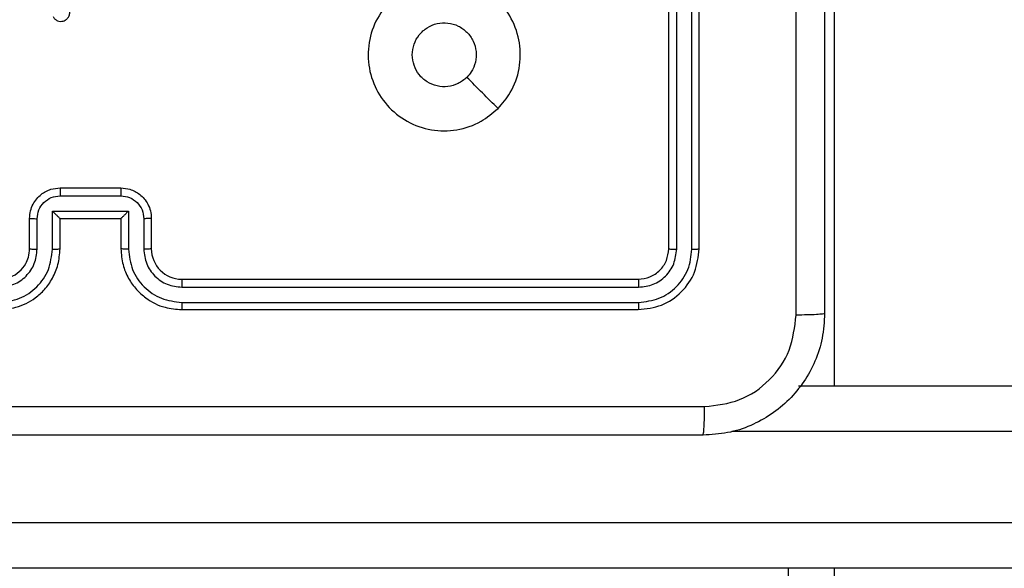
# Model space of a CAD drawing. Units: millimetres. Extents: x 3356 to 5508, y 2466 to 3947.
# Drawn here: x 4135 to 4141, y 2980 to 2984 of the extents above; entities that cross this region are included whole.
import ezdxf

# ---------------------------------------------------------------- set-up
doc = ezdxf.new("R2010")
doc.units = ezdxf.units.MM
doc.header["$LTSCALE"] = 200
doc.header["$PDSIZE"] = -1
doc.layers.add('strefa', color=6, linetype='Continuous')
doc.dimstyles.new('ISO-25', dxfattribs={"dimtxt": 2.5, "dimasz": 2.5, "dimexe": 1.25, "dimexo": 0.625, "dimtad": 1, "dimtxsty": 'Standard', "dimcen": 2.5, "dimadec": 0, "dimazin": 0, "dimtfac": 1, "dimtmove": 0, "dimatfit": 3, "dimfxl": 1, "dimarcsym": 0})

# ---------------------------------------------------------------- blocks, each defined once
blk = doc.blocks.new('1418')
at = {"color": 7, "linetype": 'Continuous', "lineweight": 25}
for p, q in [((4139.1845, 2982.5594), (4139.1845, 2985.5594)), ((4139.237, 2982.557), (4139.2369, 2985.559)), ((4139.3371, 2982.557), (4139.3371, 2985.559)), ((4139.3845, 2982.5594), (4139.3845, 2985.5594)), ((4135.1844, 2982.9073), (4135.5846, 2982.9073)), ((4135.1845, 2982.9594), (4135.5845, 2982.9594)), ((4135.1343, 2982.8072), (4135.6346, 2982.8072)), ((4135.1343, 2982.5571), (4135.1343, 2982.8072)), ((4135.6346, 2982.8072), (4135.6346, 2982.5571)), ((4134.9845, 2982.5594), (4134.9845, 2982.7594)), ((4135.0343, 2982.5571), (4135.0343, 2982.7572)), ((4135.1845, 2982.7594), (4135.1844, 2982.7594)), ((4135.1845, 2982.5594), (4135.1845, 2982.7594)), ((4135.1845, 2982.7594), (4135.5845, 2982.7594)), ((4135.5845, 2982.7594), (4135.5845, 2982.5594)), ((4135.5845, 2982.7594), (4135.5845, 2982.7594)), ((4135.7347, 2982.7572), (4135.7347, 2982.5571)), ((4135.7844, 2982.7594), (4135.7844, 2982.5594)), ((4135.9844, 2982.3594), (4138.9845, 2982.3594)), ((4135.9849, 2982.3069), (4138.9869, 2982.3068)), ((4135.9849, 2982.2068), (4138.9869, 2982.2068)), ((4135.9844, 2982.1594), (4138.9845, 2982.1594)), ((4140.0365, 2981.6594), (4149.937, 2981.6594)), ((4131.7143, 2980.7594), (4149.9288, 2980.7594)), ((4149.937, 2980.4594), (4131.7459, 2980.4594)), ((4139.9729, 2972.5257), (4139.9729, 2980.4594))]:
    blk.add_line(p, q, dxfattribs=at)
at = {"color": 8, "linetype": 'Continuous', "lineweight": 25}
for p, q in [((4140.272, 2984.5594), (4140.272, 2981.6594)), ((4149.9288, 2981.3594), (4139.5985, 2981.3594)), ((4140.272, 2980.4594), (4140.272, 2972.5257))]:
    blk.add_line(p, q, dxfattribs=at)
at = {"color": 7, "linetype": 'Continuous', "lineweight": 25}
blk.add_arc((4135.9845, 2982.5594), 0.2001, 180.02142, 269.97175, dxfattribs=at)
for points, knots in [([(4140.2095, 2990.1844), (4140.2095, 2989.2904), (4140.2095, 2987.5022), (4140.2095, 2984.8166), (4140.2095, 2983.0283), (4140.2095, 2982.1344)], [0, 0, 0, 0, 0.333296, 0.666701, 1, 1, 1, 1]), ([(4140.0218, 2982.1236), (4140.0218, 2982.7959), (4140.0217, 2984.1404), (4140.0217, 2985.4864), (4140.0217, 2986.1594)], [0, 0, 0, 0, 0.500009, 1, 1, 1, 1]), ([(4138.0629, 2983.4811), (4138.027, 2983.4508), (4137.948, 2983.384), (4137.7936, 2983.3321), (4137.6232, 2983.3329), (4137.4608, 2983.3888), (4137.3279, 2983.4969), (4137.2375, 2983.6419), (4137.2005, 2983.8085), (4137.2208, 2983.9785), (4137.2962, 2984.132), (4137.418, 2984.2523), (4137.573, 2984.325), (4137.7431, 2984.3427), (4137.9094, 2984.3033), (4138.0532, 2984.2105), (4138.1583, 2984.0756), (4138.213, 2983.9134), (4138.2101, 2983.7428), (4138.1572, 2983.5914), (4138.0916, 2983.5147), (4138.0629, 2983.4811)], [0, 0, 0, 0, 0.044733, 0.098629, 0.151948, 0.205872, 0.260179, 0.313194, 0.366978, 0.420852, 0.474342, 0.527995, 0.58191, 0.635417, 0.689071, 0.742826, 0.796624, 0.850207, 0.903793, 0.95778, 1, 1, 1, 1]), ([(4135.1383, 2984.0853), (4135.1422, 2984.0795), (4135.1498, 2984.0681), (4135.1675, 2984.0575), (4135.1866, 2984.0531), (4135.2041, 2984.055), (4135.2197, 2984.0614), (4135.2341, 2984.0722), (4135.2435, 2984.0871), (4135.2483, 2984.1022), (4135.2484, 2984.1108), (4135.2485, 2984.1152)], [0, 0, 0, 0, 0.1317498, 0.2588863, 0.3817893, 0.4999885, 0.5876062, 0.7005213, 0.8374101, 0.9156739, 1, 1, 1, 1]), ([(4137.4994, 2983.8343), (4137.5018, 2983.8579), (4137.5064, 2983.9051), (4137.5425, 2983.968), (4137.5958, 2984.0158), (4137.6623, 2984.0431), (4137.734, 2984.047), (4137.8029, 2984.0269), (4137.8615, 2983.9851), (4137.9027, 2983.9262), (4137.9223, 2983.857), (4137.9177, 2983.7854), (4137.8935, 2983.7264), (4137.868, 2983.6973), (4137.858, 2983.6859)], [0, 0, 0, 0, 0.085848, 0.17169, 0.257524, 0.343321, 0.429073, 0.51501, 0.601018, 0.686991, 0.773006, 0.858939, 0.944888, 1, 1, 1, 1]), ([(4137.858, 2983.6859), (4137.8397, 2983.6709), (4137.803, 2983.6408), (4137.733, 2983.6219), (4137.6616, 2983.6257), (4137.5951, 2983.6534), (4137.5421, 2983.7014), (4137.5063, 2983.7641), (4137.5017, 2983.8111), (4137.4994, 2983.8343)], [0, 0, 0, 0, 0.143069, 0.286063, 0.429006, 0.572248, 0.715472, 0.858779, 1, 1, 1, 1]), ([(4138.0628, 2983.481), (4138.0286, 2983.5152), (4137.9603, 2983.5834), (4137.8921, 2983.6517), (4137.858, 2983.6859)], [0, 0, 0, 0, 0.500061, 1, 1, 1, 1]), ([(4134.9845, 2982.7594), (4134.9857, 2982.7759), (4134.988, 2982.808), (4135.0053, 2982.8519), (4135.0297, 2982.8885), (4135.0675, 2982.9248), (4135.1199, 2982.9536), (4135.1643, 2982.9576), (4135.1845, 2982.9594)], [0, 0, 0, 0, 0.158193, 0.306922, 0.446268, 0.576272, 0.806876, 1, 1, 1, 1]), ([(4135.0343, 2982.7572), (4135.0365, 2982.7769), (4135.0411, 2982.8162), (4135.0757, 2982.8658), (4135.1255, 2982.9001), (4135.1647, 2982.9049), (4135.1844, 2982.9073)], [0, 0, 0, 0, 0.250374, 0.500091, 0.749871, 1, 1, 1, 1]), ([(4135.1845, 2982.9594), (4135.1845, 2982.9592), (4135.1845, 2982.9587), (4135.1844, 2982.9556), (4135.1844, 2982.9508), (4135.1844, 2982.9442), (4135.1844, 2982.9362), (4135.1844, 2982.9272), (4135.1844, 2982.9174), (4135.1844, 2982.9107), (4135.1844, 2982.9073)], [0, 0, 0, 0, 0.124911, 0.25015, 0.375276, 0.500022, 0.624683, 0.74972, 0.874941, 1, 1, 1, 1]), ([(4135.5845, 2982.9594), (4135.5844, 2982.9592), (4135.5844, 2982.9587), (4135.5846, 2982.9556), (4135.5845, 2982.9508), (4135.5845, 2982.9442), (4135.5846, 2982.9362), (4135.5845, 2982.9272), (4135.5847, 2982.9174), (4135.5847, 2982.9107), (4135.5846, 2982.9073)], [0, 0, 0, 0, 0.124904, 0.250135, 0.375254, 0.499992, 0.624646, 0.749807, 0.874948, 1, 1, 1, 1]), ([(4135.5845, 2982.9594), (4135.6046, 2982.9576), (4135.6488, 2982.9537), (4135.7012, 2982.9251), (4135.7389, 2982.8888), (4135.7634, 2982.8522), (4135.781, 2982.8082), (4135.7833, 2982.776), (4135.7844, 2982.7594)], [0, 0, 0, 0, 0.192178, 0.422572, 0.552499, 0.692079, 0.841314, 1, 1, 1, 1]), ([(4135.5846, 2982.9073), (4135.6043, 2982.9049), (4135.6435, 2982.9001), (4135.6932, 2982.8658), (4135.7279, 2982.8162), (4135.7324, 2982.7769), (4135.7347, 2982.7572)], [0, 0, 0, 0, 0.249829, 0.499709, 0.749527, 1, 1, 1, 1]), ([(4135.1343, 2982.8072), (4135.1398, 2982.8017), (4135.1509, 2982.7907), (4135.1644, 2982.7777), (4135.1738, 2982.7686), (4135.1795, 2982.7633), (4135.1833, 2982.76), (4135.184, 2982.7596), (4135.1844, 2982.7594)], [0, 0, 0, 0, 0.251114, 0.502627, 0.646473, 0.775863, 0.892548, 1, 1, 1, 1]), ([(4135.6346, 2982.8072), (4135.6291, 2982.8017), (4135.6181, 2982.7907), (4135.6047, 2982.7776), (4135.5951, 2982.7686), (4135.5894, 2982.7634), (4135.5856, 2982.76), (4135.5849, 2982.7596), (4135.5845, 2982.7594)], [0, 0, 0, 0, 0.251413, 0.502251, 0.646295, 0.775727, 0.892487, 1, 1, 1, 1]), ([(4134.9845, 2982.7594), (4134.9855, 2982.759), (4134.9874, 2982.7584), (4135.0006, 2982.7577), (4135.0171, 2982.7573), (4135.0285, 2982.7572), (4135.0343, 2982.7572)], [0, 0, 0, 0, 0.279888, 0.559158, 0.779437, 1, 1, 1, 1]), ([(4135.7844, 2982.7594), (4135.7835, 2982.759), (4135.7816, 2982.7584), (4135.7683, 2982.7577), (4135.7519, 2982.7573), (4135.7404, 2982.7572), (4135.7347, 2982.7572)], [0, 0, 0, 0, 0.2796306, 0.5589409, 0.7794045, 1, 1, 1, 1]), ([(4134.7841, 2982.2068), (4134.8299, 2982.2124), (4134.9215, 2982.2236), (4135.0376, 2982.3036), (4135.1184, 2982.4195), (4135.129, 2982.5112), (4135.1343, 2982.5571)], [0, 0, 0, 0, 0.249878, 0.499817, 0.749531, 1, 1, 1, 1]), ([(4134.7841, 2982.3069), (4134.8169, 2982.3107), (4134.8825, 2982.3183), (4134.9652, 2982.3761), (4135.0224, 2982.459), (4135.0303, 2982.5244), (4135.0343, 2982.5571)], [0, 0, 0, 0, 0.250411, 0.50009, 0.750065, 1, 1, 1, 1]), ([(4134.7845, 2982.1594), (4134.8217, 2982.1624), (4134.9061, 2982.1693), (4135.0085, 2982.2218), (4135.0863, 2982.2921), (4135.1385, 2982.3658), (4135.1767, 2982.4568), (4135.1818, 2982.5244), (4135.1845, 2982.5594)], [0, 0, 0, 0, 0.177535, 0.402954, 0.53416, 0.677445, 0.832703, 1, 1, 1, 1]), ([(4134.7845, 2982.3594), (4134.8102, 2982.3622), (4134.8582, 2982.3676), (4134.9193, 2982.4067), (4134.9578, 2982.4544), (4134.9803, 2982.5071), (4134.983, 2982.541), (4134.9845, 2982.5594)], [0, 0, 0, 0, 0.244316, 0.457341, 0.67535, 0.824524, 1, 1, 1, 1]), ([(4134.9845, 2982.5594), (4134.9853, 2982.5591), (4134.9868, 2982.5585), (4134.9982, 2982.5577), (4135.0147, 2982.5572), (4135.0278, 2982.5571), (4135.0343, 2982.5571)], [0, 0, 0, 0, 0.250213, 0.499375, 0.74979, 1, 1, 1, 1]), ([(4135.1343, 2982.5571), (4135.1409, 2982.5571), (4135.154, 2982.5572), (4135.1706, 2982.5577), (4135.1821, 2982.5585), (4135.1837, 2982.5591), (4135.1845, 2982.5594)], [0, 0, 0, 0, 0.25013, 0.50036, 0.749675, 1, 1, 1, 1]), ([(4135.6346, 2982.5571), (4135.6281, 2982.5571), (4135.615, 2982.5572), (4135.5983, 2982.5577), (4135.5869, 2982.5585), (4135.5853, 2982.5591), (4135.5845, 2982.5594)], [0, 0, 0, 0, 0.250108, 0.500149, 0.749697, 1, 1, 1, 1]), ([(4135.5845, 2982.5594), (4135.5871, 2982.5242), (4135.5923, 2982.4565), (4135.6308, 2982.3652), (4135.6832, 2982.2914), (4135.7612, 2982.2214), (4135.8634, 2982.1692), (4135.9475, 2982.1624), (4135.9844, 2982.1594)], [0, 0, 0, 0, 0.167937, 0.3237, 0.467223, 0.598538, 0.823567, 1, 1, 1, 1]), ([(4135.6346, 2982.5571), (4135.64, 2982.5112), (4135.6507, 2982.4195), (4135.7314, 2982.3036), (4135.8475, 2982.2236), (4135.9391, 2982.2124), (4135.9849, 2982.2068)], [0, 0, 0, 0, 0.250474, 0.500065, 0.749978, 1, 1, 1, 1]), ([(4135.7844, 2982.5594), (4135.7837, 2982.5591), (4135.7821, 2982.5585), (4135.7708, 2982.5577), (4135.7542, 2982.5572), (4135.7412, 2982.5571), (4135.7347, 2982.5571)], [0, 0, 0, 0, 0.249924, 0.499353, 0.749779, 1, 1, 1, 1]), ([(4135.7347, 2982.5571), (4135.7385, 2982.5243), (4135.7461, 2982.4588), (4135.8038, 2982.3761), (4135.8867, 2982.3188), (4135.9522, 2982.3109), (4135.9849, 2982.3069)], [0, 0, 0, 0, 0.250426, 0.500098, 0.749965, 1, 1, 1, 1]), ([(4138.9845, 2982.3594), (4139.0107, 2982.3624), (4139.0631, 2982.3684), (4139.1292, 2982.4147), (4139.1754, 2982.4808), (4139.1815, 2982.5332), (4139.1845, 2982.5594)], [0, 0, 0, 0, 0.250275, 0.500134, 0.749938, 1, 1, 1, 1]), ([(4138.9845, 2982.1594), (4139.0369, 2982.1654), (4139.1417, 2982.1774), (4139.274, 2982.2699), (4139.3665, 2982.4022), (4139.3785, 2982.507), (4139.3845, 2982.5594)], [0, 0, 0, 0, 0.250062, 0.500089, 0.75003, 1, 1, 1, 1]), ([(4138.9869, 2982.2068), (4139.0326, 2982.2123), (4139.1239, 2982.2233), (4139.2214, 2982.2906), (4139.2797, 2982.3609), (4139.324, 2982.4422), (4139.3318, 2982.5111), (4139.3371, 2982.557)], [0, 0, 0, 0, 0.249601, 0.499182, 0.623827, 0.749811, 1, 1, 1, 1]), ([(4138.9869, 2982.3068), (4139.0196, 2982.3106), (4139.0689, 2982.3161), (4139.1269, 2982.3478), (4139.1771, 2982.3894), (4139.2251, 2982.4591), (4139.233, 2982.5244), (4139.237, 2982.557)], [0, 0, 0, 0, 0.250084, 0.376173, 0.50072, 0.750303, 1, 1, 1, 1]), ([(4139.1845, 2982.5594), (4139.1855, 2982.559), (4139.1876, 2982.5583), (4139.2017, 2982.5575), (4139.2191, 2982.557), (4139.231, 2982.557), (4139.237, 2982.557)], [0, 0, 0, 0, 0.279825, 0.559048, 0.778787, 1, 1, 1, 1]), ([(4139.3371, 2982.557), (4139.3441, 2982.5571), (4139.3581, 2982.5572), (4139.3736, 2982.5578), (4139.3828, 2982.5586), (4139.3839, 2982.5591), (4139.3845, 2982.5594)], [0, 0, 0, 0, 0.279208, 0.558946, 0.779534, 1, 1, 1, 1]), ([(4135.9844, 2982.3594), (4135.9845, 2982.3592), (4135.9845, 2982.3587), (4135.9846, 2982.3555), (4135.9847, 2982.3506), (4135.9847, 2982.3441), (4135.9849, 2982.336), (4135.9848, 2982.3269), (4135.9849, 2982.317), (4135.9849, 2982.3103), (4135.9849, 2982.3069)], [0, 0, 0, 0, 0.125142, 0.250183, 0.375203, 0.499901, 0.624731, 0.749774, 0.874895, 1, 1, 1, 1]), ([(4138.9845, 2982.3594), (4138.9849, 2982.3583), (4138.9856, 2982.3563), (4138.9863, 2982.3421), (4138.9867, 2982.3247), (4138.9868, 2982.3128), (4138.9869, 2982.3068)], [0, 0, 0, 0, 0.279821, 0.558988, 0.779424, 1, 1, 1, 1]), ([(4135.9849, 2982.2068), (4135.9849, 2982.2005), (4135.9848, 2982.188), (4135.9847, 2982.1723), (4135.9846, 2982.1616), (4135.9845, 2982.1601), (4135.9844, 2982.1594)], [0, 0, 0, 0, 0.250138, 0.500074, 0.7499, 1, 1, 1, 1]), ([(4138.9869, 2982.2068), (4138.9868, 2982.1997), (4138.9867, 2982.1857), (4138.986, 2982.1702), (4138.9853, 2982.1611), (4138.9848, 2982.1599), (4138.9845, 2982.1594)], [0, 0, 0, 0, 0.279827, 0.559088, 0.779696, 1, 1, 1, 1]), ([(4140.2095, 2982.1344), (4140.2062, 2982.0798), (4140.1998, 2981.9722), (4140.135, 2981.772), (4139.9894, 2981.5543), (4139.7717, 2981.4088), (4139.5715, 2981.344), (4139.4639, 2981.3376), (4139.4095, 2981.3344)], [0, 0, 0, 0, 0.13054, 0.257562, 0.499997, 0.742671, 0.869616, 1, 1, 1, 1]), ([(4140.2095, 2982.1344), (4140.2067, 2982.133), (4140.201, 2982.1303), (4140.1583, 2982.1268), (4140.0964, 2982.1244), (4140.0467, 2982.1239), (4140.0218, 2982.1236)], [0, 0, 0, 0, 0.250487, 0.5001915, 0.7502357, 1, 1, 1, 1]), ([(4139.4202, 2981.522), (4139.499, 2981.5311), (4139.6565, 2981.5492), (4139.8555, 2981.6883), (4139.9941, 2981.8875), (4140.0126, 2982.0449), (4140.0218, 2982.1236)], [0, 0, 0, 0, 0.249963, 0.499997, 0.749964, 1, 1, 1, 1]), ([(4131.3487, 2981.522), (4132.2452, 2981.5221), (4134.0381, 2981.5222), (4136.7309, 2981.5222), (4138.5238, 2981.5221), (4139.4202, 2981.522)], [0, 0, 0, 0, 0.333334, 0.666666, 1, 1, 1, 1]), ([(4139.4095, 2981.3344), (4139.4108, 2981.3373), (4139.4136, 2981.3431), (4139.4169, 2981.3855), (4139.4195, 2981.4472), (4139.42, 2981.4971), (4139.4202, 2981.522)], [0, 0, 0, 0, 0.250015, 0.499916, 0.74958, 1, 1, 1, 1]), ([(4139.4095, 2981.3344), (4138.5155, 2981.3344), (4136.7273, 2981.3344), (4134.0417, 2981.3344), (4132.2535, 2981.3344), (4131.3595, 2981.3344)], [0, 0, 0, 0, 0.33329, 0.666698, 1, 1, 1, 1])]:
    blk.add_open_spline(points, degree=3, knots=knots, dxfattribs=at)
blk = doc.blocks.new('*D4')
at = {"layer": 'Defpoints', "color": 0}
for p in [(4320.3105, 3762.1538), (3467.8413, 2580.165), (4838.4539, 2580.165)]:
    blk.add_point(p, dxfattribs=at)
at = {"layer": 'strefa', "color": 0, "lineweight": -2}
for p, q in [((4300.3105, 3762.1538), (3447.8413, 3762.1538)), ((3467.8413, 3691.0338), (3467.8413, 2651.285)), ((4818.4539, 2580.165), (3447.8413, 2580.165))]:
    blk.add_line(p, q, dxfattribs=at)
at = {"layer": 'strefa', "color": 0}
for points in [[(3479.6946, 3691.0338), (3455.9879, 3691.0338), (3467.8413, 3762.1538)], [(3455.9879, 2651.285), (3479.6946, 2651.285), (3467.8413, 2580.165)]]:
    blk.add_solid(points, dxfattribs=at)
at = {"layer": 'strefa', "color": 0, "insert": (3402.3613, 3171.1594), "char_height": 70, "attachment_point": 5, "rotation": 90}
blk.add_mtext('1182', dxfattribs=at)
blk = doc.blocks.new('*D6')
at = {"layer": 'Defpoints', "color": 0}
for p in [(4343.2845, 3562.1538), (3697.979, 2780.165), (4815.4845, 2780.165)]:
    blk.add_point(p, dxfattribs=at)
at = {"layer": 'strefa', "color": 0, "lineweight": -2}
for p, q in [((4323.2845, 3562.1538), (3677.979, 3562.1538)), ((3697.979, 3491.0338), (3697.979, 2851.285)), ((4795.4845, 2780.165), (3677.979, 2780.165))]:
    blk.add_line(p, q, dxfattribs=at)
at = {"layer": 'strefa', "color": 0}
for points in [[(3709.8323, 3491.0338), (3686.1257, 3491.0338), (3697.979, 3562.1538)], [(3686.1257, 2851.285), (3709.8323, 2851.285), (3697.979, 2780.165)]]:
    blk.add_solid(points, dxfattribs=at)
at = {"layer": 'strefa', "color": 0, "insert": (3632.499, 3171.1594), "char_height": 70, "attachment_point": 5, "rotation": 90}
blk.add_mtext('782', dxfattribs=at)

msp = doc.modelspace()

# ---------------------------------------------------------------- block references
msp.add_blockref('1418', (0, 0))

# ---------------------------------------------------------------- dimensions: what is measured, and where the dimension line sits
at = {"layer": 'strefa', "color": 0}
for base, p1, p2, picture, middle in [((3467.8413, 2580.165), (4320.3105, 3762.1538), (4838.4539, 2580.165), '*D4', (3402.3613, 3171.1594)), ((3697.979, 2780.165), (4343.2845, 3562.1538), (4815.4845, 2780.165), '*D6', (3632.499, 3171.1594))]:
    dim = msp.add_linear_dim(base=base, p1=p1, p2=p2, angle=90, dimstyle='ISO-25', override={"dimtxt": 70, "dimasz": 71.12, "dimexe": 20, "dimexo": 20, "dimgap": 30.48, "dimdec": 0, "dimlfac": 1, "dimzin": 1, "dimadec": 2, "dimtzin": 1}, dxfattribs=at)
    dim.commit()
    dim.dimension.update_dxf_attribs({"geometry": picture, "text_midpoint": middle})

doc.saveas('drawing.dxf')
